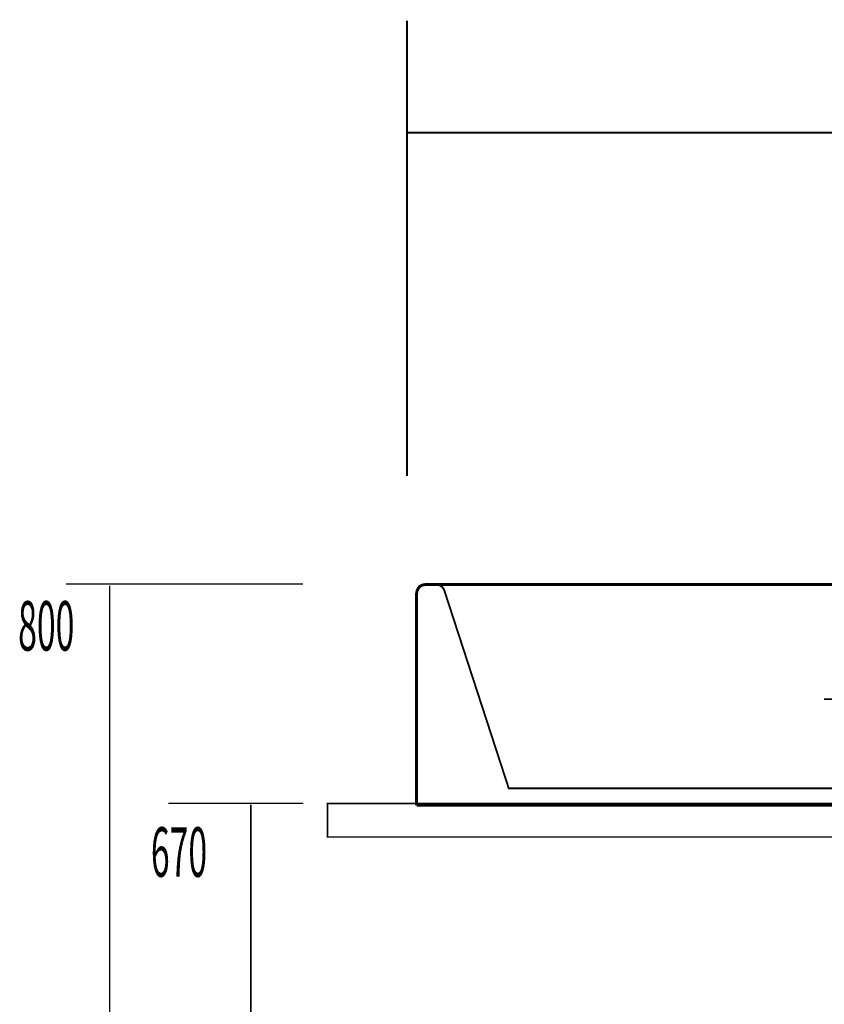
# Model space of a CAD drawing. Extents: x 79 to 480, y -247 to -11.
# Drawn here: x 80 to 128, y -176 to -117 of the extents above; entities that cross this region are included whole.
import ezdxf

# ---------------------------------------------------------------- set-up
doc = ezdxf.new("R2010")
doc.units = 0
doc.linetypes.add('AIGENLINE003', pattern=[0.9024, 0.4512, -0.4512])
for name, color, linetype in [('LAYER_39', 7, 'CONTINUOUS'), ('LAYER_5', 7, 'CONTINUOUS'), ('LAYER_9', 7, 'CONTINUOUS')]:
    doc.layers.add(name, color=color, linetype=linetype)
doc.styles.get("Standard").update_dxf_attribs({"font": 'TXT', "bigfont": 'BIGFONT'})

# ---------------------------------------------------------------- blocks, each defined once
blk = doc.blocks.new('AIGNBL09020003')
at = {"layer": 'LAYER_9', "linetype": 'AIGENLINE003', "const_width": 0.1129, "flags": 128}
for points in [[(140.6054, -162.8776), (141.3857, -163.6458)], [(146.8492, -162.8776), (146.0679, -163.6458)], [(141.4794, -165.8452), (141.4794, -163.8704), (141.4556, -163.7519), (141.385, -163.6458)], [(141.4794, -163.7402), (143.7273, -163.7402)], [(145.9752, -163.7402), (143.7273, -163.7402)], [(146.0686, -163.6458), (145.999, -163.7519), (145.9752, -163.8704)], [(145.9752, -163.8704), (145.9752, -165.8452)]]:
    blk.add_lwpolyline(points, dxfattribs=at)
at = {"layer": 'LAYER_9', "linetype": 'AIGENLINE003'}
blk.add_circle((129.8043, -157.4681), 1.1841, dxfattribs=at)
blk = doc.blocks.new('AIGNBL09020004')
at = {"layer": 'LAYER_9', "linetype": 'AIGENLINE003', "const_width": 0.1129, "flags": 128}
for points in [[(140.3952, -162.7956), (109.2168, -162.7956), (105.3493, -150.9128), (105.2683, -150.7949), (105.1636, -150.6999), (105.0347, -150.6399), (104.8952, -150.6172)], [(147.0467, -162.7956), (143.7273, -162.7956)]]:
    blk.add_lwpolyline(points, dxfattribs=at)
blk.add_lwpolyline([(182.8116, -150.6165), (182.7764, -150.6165, 0.2519927), (181.9613, -151.1718), (181.9493, -151.2084), (181.9841, -151.1367), (178.21, -162.7956), (183.6828, -162.7956), (183.2987, -162.7956), (147.0587, -162.7956), (146.9419, -162.8183), (146.85, -162.8776)], format="xyb", dxfattribs=at)
blk = doc.blocks.new('AIGNBL09010002')
at = {"layer": 'LAYER_9'}
for points, const_width in [([(104.8952, -150.6158), (104.2083, -150.6158), (104.0567, -150.6392), (103.9172, -150.7109), (103.8117, -150.8287), (103.7422, -150.9706), (103.7074, -151.1243)], 0.1764), ([(143.727, -150.6158), (104.6045, -150.6158)], 0.1764), ([(143.727, -150.6158), (182.8226, -150.6158)], 0.1764), ([(182.7995, -150.6158), (182.8226, -150.6158)], 0.1764), ([(182.8226, -150.6158), (183.2067, -150.6158), (183.3704, -150.6392), (183.5096, -150.7109), (183.615, -150.8287), (183.6839, -150.9706), (183.7083, -151.1243), (183.7083, -163.8112)], 0.1764), ([(103.7074, -151.1243), (103.7074, -163.8112)], 0.1764), ([(129.805, -155.7324), (129.805, -159.2037)], 0.1129), ([(157.8157, -155.7324), (157.8157, -159.2037)], 0.1129), ([(128.0687, -157.4688), (131.5406, -157.4688)], 0.1129), ([(156.0797, -157.4688), (159.5517, -157.4688)], 0.1129), ([(140.6054, -162.8776), (140.5117, -162.8183), (140.3952, -162.7956)], 0.1764), ([(103.7191, -163.8112), (183.7083, -163.8112)], 0.1764), ([(140.2085, -163.8946), (140.1034, -163.8339), (139.9987, -163.8112)], 0.1764), ([(140.2085, -163.8946), (140.3832, -164.0709)], 0.1764), ([(140.4765, -164.2956), (140.4534, -164.1771), (140.3832, -164.0709)], 0.1764), ([(140.4765, -164.2956), (140.4765, -165.8445)], 0.1764), ([(147.2447, -163.8946), (147.0697, -164.0709), (146.9998, -164.1777), (146.9767, -164.2956)], 0.1764), ([(146.9771, -164.2956), (146.9771, -165.8445)], 0.1764), ([(141.4794, -165.8445), (140.4768, -165.8445)], 0.1764), ([(141.4794, -165.8445), (143.727, -165.8445)], 0.1764), ([(145.9752, -165.8445), (143.727, -165.8445)], 0.1764), ([(145.9752, -165.8445), (146.9771, -165.8445)], 0.1764)]:
    blk.add_lwpolyline(points, dxfattribs=dict(at, const_width=const_width))
at = {"layer": 'LAYER_9', "linetype": 'AIGENLINE003', "const_width": 0.1129, "flags": 128}
blk.add_lwpolyline([(140.4076, -162.7956), (143.7273, -162.7956)], dxfattribs=at)
at = {"layer": 'LAYER_9', "linetype": 'AIGENLINE003'}
blk.add_circle((157.8153, -157.4681), 1.1841, dxfattribs=at)
at = {"layer": 'LAYER_9'}
for name in ['AIGNBL09020004', 'AIGNBL09020003']:
    blk.add_blockref(name, (0, 0), dxfattribs=at)

msp = doc.modelspace()

# ---------------------------------------------------------------- linework, layer by layer
at = {"layer": 'LAYER_39'}
for points, const_width in [([(103.1348, -144.1097), (103.1348, -116.8871)], 0.1305), ([(103.1348, -123.5782), (183.1347, -123.5782)], 0.1305), ([(82.7482, -150.5782), (96.9157, -150.5782)], 0.0882), ([(85.3506, -230.5782), (85.3506, -150.6781)], 0.0882), ([(88.8584, -163.6989), (96.9413, -163.6989)], 0.0882), ([(93.7973, -230.5782), (93.7973, -163.786)], 0.0882)]:
    msp.add_lwpolyline(points, dxfattribs=dict(at, const_width=const_width))
at = {"layer": 'LAYER_5', "const_width": 0.0882}
msp.add_lwpolyline([(188.3833, -165.7098), (98.3833, -165.7098), (98.3833, -163.7096), (188.3833, -163.7096)], close=True, dxfattribs=at)

# ---------------------------------------------------------------- block references
at = {"layer": 'LAYER_9'}
msp.add_blockref('AIGNBL09010002', (0, 0), dxfattribs=at)

# ---------------------------------------------------------------- texts
at = {"layer": 'LAYER_39', "width": 0.5}
for s, p in [('800', (79.8822, -154.5632)), ('670', (87.8197, -168.0907))]:
    msp.add_text(s, height=2.9618, dxfattribs=at).set_placement(p)

doc.saveas('drawing.dxf')
